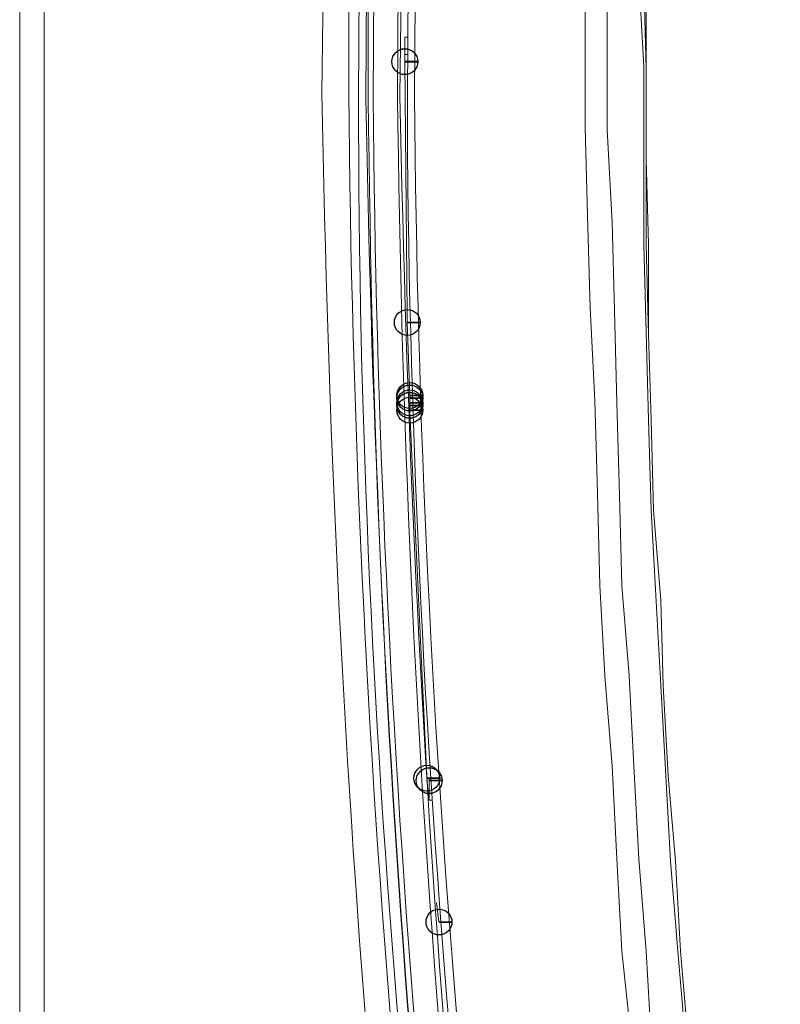
# Model space of a CAD drawing. Units: millimetres. Extents: x 922 to 3108, y 797 to 2488.
# Drawn here: x 1192 to 1229, y 1528 to 1577 of the extents above; entities that cross this region are included whole.
import ezdxf

# ---------------------------------------------------------------- set-up
doc = ezdxf.new("R2010")
doc.units = ezdxf.units.MM
doc.header["$MEASUREMENT"] = 0
doc.layers.add('Vrstva 1', color=7, linetype='Continuous')

msp = doc.modelspace()

# ---------------------------------------------------------------- linework, layer by layer
at = {"layer": 'Vrstva 1', "color": 7, "lineweight": 9}
for points in [[(1192.77, 2118.984), (1192.77, 2118.984), (1192.77, 1390.807), (1192.77, 1390.807)], [(1191.563, 1392.013), (1191.563, 1392.013), (1191.563, 2117.66), (1191.563, 2117.66)], [(1210.612, 1576.107), (1210.612, 1576.107), (1210.612, 1575.262), (1210.612, 1575.262)], [(1210.612, 1576.105), (1210.612, 1576.105), (1210.612, 1575.262), (1210.612, 1575.262)], [(1210.731, 1576.107), (1210.731, 1576.107), (1210.613, 1576.107), (1210.613, 1576.107)], [(1210.612, 1575.02), (1210.612, 1575.02), (1210.612, 1575.264), (1210.612, 1575.264)], [(1210.731, 1575.262), (1210.731, 1575.262), (1210.613, 1575.262), (1210.613, 1575.262)], [(1210.612, 1574.901), (1210.612, 1574.901), (1210.73, 1562.363), (1210.73, 1562.363)], [(1210.731, 1562.363), (1210.731, 1562.363), (1210.731, 1562.243), (1210.731, 1562.243)], [(1210.731, 1562.121), (1210.731, 1562.121), (1210.731, 1562.003), (1210.731, 1562.003)], [(1210.731, 1562.001), (1210.731, 1562.001), (1210.731, 1561.881), (1210.731, 1561.881)], [(1210.731, 1562.001), (1210.731, 1562.001), (1210.851, 1558.384), (1210.851, 1558.384)], [(1210.852, 1558.263), (1210.852, 1558.263), (1210.852, 1558.383), (1210.852, 1558.383)], [(1210.852, 1557.901), (1210.852, 1557.901), (1210.852, 1557.658), (1210.852, 1557.658)], [(1210.852, 1557.54), (1210.852, 1557.54), (1211.695, 1539.573), (1211.695, 1539.573)], [(1211.697, 1539.336), (1211.697, 1539.336), (1211.815, 1538.373), (1211.815, 1538.373)], [(1211.816, 1539.336), (1211.816, 1539.336), (1211.816, 1538.491), (1211.816, 1538.491)], [(1211.818, 1539.215), (1211.818, 1539.215), (1211.818, 1539.334), (1211.818, 1539.334)], [(1211.937, 1538.372), (1211.937, 1538.372), (1211.819, 1538.372), (1211.819, 1538.372)], [(1212.178, 1533.308), (1212.178, 1533.308), (1212.298, 1532.346), (1212.298, 1532.346)]]:
    msp.add_open_spline(points, degree=3, dxfattribs=at)
for points, knots in [([(1206.754, 1592.502), (1206.754, 1592.502), (1206.511, 1573.331), (1206.511, 1573.331), (1206.511, 1573.331), (1207.099, 1540.859), (1209.403, 1510.047), (1214.713, 1477.97), (1214.713, 1477.97), (1214.713, 1477.97), (1216.518, 1467.481), (1216.518, 1467.481)], [0, 0, 0, 0, 0.25, 0.25, 0.25, 0.25, 0.5, 0.5, 0.5, 0.5, 1, 1, 1, 1]), ([(1207.838, 1592.502), (1207.838, 1592.502), (1207.838, 1573.336), (1207.838, 1573.336), (1207.838, 1573.336), (1208.114, 1541.287), (1210.855, 1509.619), (1215.916, 1477.97), (1215.916, 1477.97), (1215.916, 1477.97), (1217.727, 1467.605), (1217.727, 1467.605)], [0, 0, 0, 0, 0.25, 0.25, 0.25, 0.25, 0.5, 0.5, 0.5, 0.5, 1, 1, 1, 1]), ([(1208.442, 1592.14), (1208.442, 1592.14), (1208.322, 1573.092), (1208.322, 1573.092), (1208.322, 1573.092), (1208.284, 1541.4), (1211.436, 1509.035), (1216.275, 1477.726), (1216.275, 1477.726), (1216.275, 1477.726), (1217.968, 1467.843), (1217.968, 1467.843)], [0, 0, 0, 0, 0.25, 0.25, 0.25, 0.25, 0.5, 0.5, 0.5, 0.5, 1, 1, 1, 1]), ([(1208.803, 1592.14), (1208.803, 1592.14), (1208.684, 1573.092), (1208.684, 1573.092), (1208.684, 1573.092), (1209.268, 1540.566), (1211.554, 1509.858), (1216.88, 1477.726), (1216.88, 1477.726), (1216.88, 1477.726), (1218.567, 1467.843), (1218.567, 1467.843)], [0, 0, 0, 0, 0.25, 0.25, 0.25, 0.25, 0.5, 0.5, 0.5, 0.5, 1, 1, 1, 1]), ([(1208.803, 1592.14), (1208.803, 1592.14), (1208.803, 1573.092), (1208.803, 1573.092), (1208.803, 1573.092), (1209.116, 1540.686), (1211.631, 1509.722), (1216.88, 1477.726), (1216.88, 1477.726), (1216.88, 1477.726), (1218.567, 1467.843), (1218.567, 1467.843)], [0, 0, 0, 0, 0.25, 0.25, 0.25, 0.25, 0.5, 0.5, 0.5, 0.5, 1, 1, 1, 1]), ([(1209.165, 1592.14), (1209.165, 1592.14), (1209.045, 1573.092), (1209.045, 1573.092), (1209.045, 1573.092), (1209.289, 1542.179), (1212.052, 1508.22), (1217.124, 1477.726), (1217.124, 1477.726), (1217.124, 1477.726), (1218.691, 1467.843), (1218.691, 1467.843)], [0, 0, 0, 0, 0.25, 0.25, 0.25, 0.25, 0.5, 0.5, 0.5, 0.5, 1, 1, 1, 1]), ([(1210.37, 1592.14), (1210.37, 1592.14), (1210.252, 1573.212), (1210.252, 1573.212), (1210.252, 1573.212), (1210.613, 1541.377), (1213.047, 1510.004), (1218.204, 1478.576), (1218.204, 1478.576), (1218.204, 1478.576), (1220.016, 1468.08), (1220.016, 1468.08)], [0, 0, 0, 0, 0.25, 0.25, 0.25, 0.25, 0.5, 0.5, 0.5, 0.5, 1, 1, 1, 1]), ([(1210.612, 1592.14), (1210.612, 1592.14), (1210.368, 1573.212), (1210.368, 1573.212), (1210.368, 1573.212), (1210.995, 1541.253), (1213.213, 1510.139), (1218.446, 1478.576), (1218.446, 1478.576), (1218.446, 1478.576), (1220.138, 1468.08), (1220.138, 1468.08)], [0, 0, 0, 0, 0.25, 0.25, 0.25, 0.25, 0.5, 0.5, 0.5, 0.5, 1, 1, 1, 1]), ([(1210.852, 1592.14), (1210.852, 1592.14), (1210.734, 1573.212), (1210.734, 1573.212), (1210.734, 1573.212), (1210.809, 1542.102), (1213.864, 1509.307), (1218.687, 1478.576), (1218.687, 1478.576), (1218.687, 1478.576), (1220.379, 1468.08), (1220.379, 1468.08)], [0, 0, 0, 0, 0.25, 0.25, 0.25, 0.25, 0.5, 0.5, 0.5, 0.5, 1, 1, 1, 1]), ([(1211.214, 1592.14), (1211.214, 1592.14), (1211.096, 1573.212), (1211.096, 1573.212), (1211.096, 1573.212), (1211.312, 1541.216), (1214.221, 1510.182), (1219.049, 1478.576), (1219.049, 1478.576), (1219.049, 1478.576), (1220.86, 1468.33), (1220.86, 1468.33)], [0, 0, 0, 0, 0.25, 0.25, 0.25, 0.25, 0.5, 0.5, 0.5, 0.5, 1, 1, 1, 1]), ([(1229.058, 1487.495), (1229.058, 1487.495), (1228.333, 1491.837), (1228.333, 1491.837), (1228.333, 1491.837), (1228.333, 1491.837), (1227.732, 1496.172), (1227.732, 1496.172), (1227.732, 1496.172), (1227.732, 1496.172), (1227.246, 1500.514), (1227.246, 1500.514), (1227.246, 1500.514), (1227.246, 1500.514), (1226.645, 1504.856), (1226.645, 1504.856), (1226.645, 1504.856), (1226.645, 1504.856), (1226.164, 1509.196), (1226.164, 1509.196), (1226.164, 1509.196), (1226.164, 1509.196), (1225.803, 1513.538), (1225.803, 1513.538), (1225.803, 1513.538), (1225.803, 1513.538), (1225.197, 1517.875), (1225.197, 1517.875), (1225.197, 1517.875), (1225.197, 1517.875), (1224.958, 1522.215), (1224.958, 1522.215), (1224.958, 1522.215), (1224.958, 1522.215), (1224.477, 1526.677), (1224.477, 1526.677), (1224.477, 1526.677), (1224.477, 1526.677), (1224.115, 1530.899), (1224.115, 1530.899), (1224.115, 1530.899), (1224.115, 1530.899), (1223.754, 1535.359), (1223.754, 1535.359), (1223.754, 1535.359), (1223.754, 1535.359), (1223.51, 1539.576), (1223.51, 1539.576), (1223.51, 1539.576), (1223.51, 1539.576), (1223.272, 1544.036), (1223.272, 1544.036), (1223.272, 1544.036), (1223.272, 1544.036), (1223.029, 1548.497), (1223.029, 1548.497), (1223.029, 1548.497), (1223.029, 1548.497), (1222.791, 1552.715), (1222.791, 1552.715), (1222.791, 1552.715), (1222.791, 1552.715), (1222.667, 1557.18), (1222.667, 1557.18), (1222.667, 1557.18), (1222.667, 1557.18), (1222.547, 1561.521), (1222.547, 1561.521), (1222.547, 1561.521), (1222.547, 1561.521), (1222.428, 1565.858), (1222.428, 1565.858), (1222.428, 1565.858), (1222.428, 1565.858), (1222.428, 1570.199), (1222.428, 1570.199), (1222.428, 1570.199), (1222.428, 1570.199), (1222.428, 1574.66), (1222.428, 1574.66), (1222.428, 1574.66), (1222.428, 1574.66), (1222.186, 1579.12), (1222.186, 1579.12), (1222.186, 1579.12), (1222.186, 1579.12), (1222.428, 1583.342), (1222.428, 1583.342), (1222.428, 1583.342), (1222.428, 1583.342), (1222.428, 1587.803), (1222.428, 1587.803)], [0, 0, 0, 0, 0.041667, 0.041667, 0.041667, 0.041667, 0.083333, 0.083333, 0.083333, 0.083333, 0.125, 0.125, 0.125, 0.125, 0.166667, 0.166667, 0.166667, 0.166667, 0.208333, 0.208333, 0.208333, 0.208333, 0.25, 0.25, 0.25, 0.25, 0.291667, 0.291667, 0.291667, 0.291667, 0.333333, 0.333333, 0.333333, 0.333333, 0.375, 0.375, 0.375, 0.375, 0.416667, 0.416667, 0.416667, 0.416667, 0.458333, 0.458333, 0.458333, 0.458333, 0.5, 0.5, 0.5, 0.5, 0.541667, 0.541667, 0.541667, 0.541667, 0.583333, 0.583333, 0.583333, 0.583333, 0.625, 0.625, 0.625, 0.625, 0.666667, 0.666667, 0.666667, 0.666667, 0.708333, 0.708333, 0.708333, 0.708333, 0.75, 0.75, 0.75, 0.75, 0.791667, 0.791667, 0.791667, 0.791667, 0.833333, 0.833333, 0.833333, 0.833333, 0.875, 0.875, 0.875, 0.875, 0.916667, 0.916667, 0.916667, 0.916667, 1, 1, 1, 1]), ([(1229.179, 1487.615), (1229.179, 1487.615), (1228.454, 1491.956), (1228.454, 1491.956), (1228.454, 1491.956), (1228.454, 1491.956), (1227.973, 1496.292), (1227.973, 1496.292), (1227.973, 1496.292), (1227.973, 1496.292), (1227.367, 1500.634), (1227.367, 1500.634), (1227.367, 1500.634), (1227.367, 1500.634), (1226.767, 1504.856), (1226.767, 1504.856), (1226.767, 1504.856), (1226.767, 1504.856), (1226.405, 1509.317), (1226.405, 1509.317), (1226.405, 1509.317), (1226.405, 1509.317), (1225.924, 1513.533), (1225.924, 1513.533), (1225.924, 1513.533), (1225.924, 1513.533), (1225.318, 1517.995), (1225.318, 1517.995), (1225.318, 1517.995), (1225.318, 1517.995), (1225.079, 1522.217), (1225.079, 1522.217), (1225.079, 1522.217), (1225.079, 1522.217), (1224.6, 1526.677), (1224.6, 1526.677), (1224.6, 1526.677), (1224.6, 1526.677), (1224.236, 1530.894), (1224.236, 1530.894), (1224.236, 1530.894), (1224.236, 1530.894), (1223.993, 1535.356), (1223.993, 1535.356), (1223.993, 1535.356), (1223.993, 1535.356), (1223.631, 1539.578), (1223.631, 1539.578), (1223.631, 1539.578), (1223.631, 1539.578), (1223.393, 1544.038), (1223.393, 1544.038), (1223.393, 1544.038), (1223.393, 1544.038), (1223.269, 1548.255), (1223.269, 1548.255), (1223.269, 1548.255), (1223.269, 1548.255), (1222.912, 1552.715), (1222.912, 1552.715), (1222.912, 1552.715), (1222.912, 1552.715), (1222.788, 1557.181), (1222.788, 1557.181), (1222.788, 1557.181), (1222.788, 1557.181), (1222.668, 1561.399), (1222.668, 1561.399), (1222.668, 1561.399), (1222.668, 1561.399), (1222.549, 1565.858), (1222.549, 1565.858), (1222.549, 1565.858), (1222.549, 1565.858), (1222.549, 1570.076), (1222.549, 1570.076), (1222.549, 1570.076), (1222.549, 1570.076), (1222.549, 1574.536), (1222.549, 1574.536), (1222.549, 1574.536), (1222.549, 1574.536), (1222.425, 1578.878), (1222.425, 1578.878), (1222.425, 1578.878), (1222.425, 1578.878), (1222.549, 1583.219), (1222.549, 1583.219), (1222.549, 1583.219), (1222.549, 1583.219), (1222.549, 1587.561), (1222.549, 1587.561)], [0, 0, 0, 0, 0.041667, 0.041667, 0.041667, 0.041667, 0.083333, 0.083333, 0.083333, 0.083333, 0.125, 0.125, 0.125, 0.125, 0.166667, 0.166667, 0.166667, 0.166667, 0.208333, 0.208333, 0.208333, 0.208333, 0.25, 0.25, 0.25, 0.25, 0.291667, 0.291667, 0.291667, 0.291667, 0.333333, 0.333333, 0.333333, 0.333333, 0.375, 0.375, 0.375, 0.375, 0.416667, 0.416667, 0.416667, 0.416667, 0.458333, 0.458333, 0.458333, 0.458333, 0.5, 0.5, 0.5, 0.5, 0.541667, 0.541667, 0.541667, 0.541667, 0.583333, 0.583333, 0.583333, 0.583333, 0.625, 0.625, 0.625, 0.625, 0.666667, 0.666667, 0.666667, 0.666667, 0.708333, 0.708333, 0.708333, 0.708333, 0.75, 0.75, 0.75, 0.75, 0.791667, 0.791667, 0.791667, 0.791667, 0.833333, 0.833333, 0.833333, 0.833333, 0.875, 0.875, 0.875, 0.875, 0.916667, 0.916667, 0.916667, 0.916667, 1, 1, 1, 1]), ([(1229.179, 1487.615), (1229.179, 1487.615), (1228.454, 1491.956), (1228.454, 1491.956), (1228.454, 1491.956), (1228.454, 1491.956), (1227.973, 1496.292), (1227.973, 1496.292), (1227.973, 1496.292), (1227.973, 1496.292), (1227.367, 1500.634), (1227.367, 1500.634), (1227.367, 1500.634), (1227.367, 1500.634), (1226.767, 1504.856), (1226.767, 1504.856), (1226.767, 1504.856), (1226.767, 1504.856), (1226.405, 1509.317), (1226.405, 1509.317), (1226.405, 1509.317), (1226.405, 1509.317), (1225.924, 1513.533), (1225.924, 1513.533), (1225.924, 1513.533), (1225.924, 1513.533), (1225.318, 1517.995), (1225.318, 1517.995), (1225.318, 1517.995), (1225.318, 1517.995), (1225.079, 1522.217), (1225.079, 1522.217), (1225.079, 1522.217), (1225.079, 1522.217), (1224.6, 1526.677), (1224.6, 1526.677), (1224.6, 1526.677), (1224.6, 1526.677), (1224.236, 1530.894), (1224.236, 1530.894), (1224.236, 1530.894), (1224.236, 1530.894), (1223.993, 1535.356), (1223.993, 1535.356), (1223.993, 1535.356), (1223.993, 1535.356), (1223.631, 1539.578), (1223.631, 1539.578), (1223.631, 1539.578), (1223.631, 1539.578), (1223.393, 1544.038), (1223.393, 1544.038), (1223.393, 1544.038), (1223.393, 1544.038), (1223.269, 1548.255), (1223.269, 1548.255), (1223.269, 1548.255), (1223.269, 1548.255), (1222.912, 1552.715), (1222.912, 1552.715), (1222.912, 1552.715), (1222.912, 1552.715), (1222.788, 1557.181), (1222.788, 1557.181), (1222.788, 1557.181), (1222.788, 1557.181), (1222.668, 1561.399), (1222.668, 1561.399), (1222.668, 1561.399), (1222.668, 1561.399), (1222.668, 1565.858), (1222.668, 1565.858), (1222.668, 1565.858), (1222.668, 1565.858), (1222.549, 1570.076), (1222.549, 1570.076), (1222.549, 1570.076), (1222.549, 1570.076), (1222.549, 1574.536), (1222.549, 1574.536), (1222.549, 1574.536), (1222.549, 1574.536), (1222.549, 1578.878), (1222.549, 1578.878), (1222.549, 1578.878), (1222.549, 1578.878), (1222.549, 1583.219), (1222.549, 1583.219), (1222.549, 1583.219), (1222.549, 1583.219), (1222.549, 1587.561), (1222.549, 1587.561)], [0, 0, 0, 0, 0.041667, 0.041667, 0.041667, 0.041667, 0.083333, 0.083333, 0.083333, 0.083333, 0.125, 0.125, 0.125, 0.125, 0.166667, 0.166667, 0.166667, 0.166667, 0.208333, 0.208333, 0.208333, 0.208333, 0.25, 0.25, 0.25, 0.25, 0.291667, 0.291667, 0.291667, 0.291667, 0.333333, 0.333333, 0.333333, 0.333333, 0.375, 0.375, 0.375, 0.375, 0.416667, 0.416667, 0.416667, 0.416667, 0.458333, 0.458333, 0.458333, 0.458333, 0.5, 0.5, 0.5, 0.5, 0.541667, 0.541667, 0.541667, 0.541667, 0.583333, 0.583333, 0.583333, 0.583333, 0.625, 0.625, 0.625, 0.625, 0.666667, 0.666667, 0.666667, 0.666667, 0.708333, 0.708333, 0.708333, 0.708333, 0.75, 0.75, 0.75, 0.75, 0.791667, 0.791667, 0.791667, 0.791667, 0.833333, 0.833333, 0.833333, 0.833333, 0.875, 0.875, 0.875, 0.875, 0.916667, 0.916667, 0.916667, 0.916667, 1, 1, 1, 1]), ([(1219.533, 1585.39), (1219.533, 1585.39), (1219.533, 1580.81), (1219.533, 1580.81), (1219.533, 1580.81), (1219.533, 1580.81), (1219.533, 1576.225), (1219.533, 1576.225), (1219.533, 1576.225), (1219.533, 1576.225), (1219.533, 1571.645), (1219.533, 1571.645), (1219.533, 1571.645), (1219.533, 1571.645), (1219.652, 1567.304), (1219.652, 1567.304), (1219.652, 1567.304), (1219.652, 1567.304), (1219.777, 1562.724), (1219.777, 1562.724), (1219.777, 1562.724), (1219.777, 1562.724), (1220.014, 1558.14), (1220.014, 1558.14), (1220.014, 1558.14), (1220.014, 1558.14), (1220.134, 1553.561), (1220.134, 1553.561), (1220.134, 1553.561), (1220.134, 1553.561), (1220.258, 1548.982), (1220.258, 1548.982), (1220.258, 1548.982), (1220.258, 1548.982), (1220.495, 1544.52), (1220.495, 1544.52), (1220.495, 1544.52), (1220.495, 1544.52), (1220.859, 1540.061), (1220.859, 1540.061), (1220.859, 1540.061), (1220.859, 1540.061), (1221.101, 1535.475), (1221.101, 1535.475), (1221.101, 1535.475), (1221.101, 1535.475), (1221.344, 1530.896), (1221.344, 1530.896), (1221.344, 1530.896), (1221.344, 1530.896), (1221.826, 1526.436), (1221.826, 1526.436), (1221.826, 1526.436), (1221.826, 1526.436), (1222.063, 1521.851), (1222.063, 1521.851), (1222.063, 1521.851), (1222.063, 1521.851), (1222.544, 1517.391), (1222.544, 1517.391), (1222.544, 1517.391), (1222.544, 1517.391), (1223.032, 1512.812), (1223.032, 1512.812), (1223.032, 1512.812), (1223.032, 1512.812), (1223.513, 1508.35), (1223.513, 1508.35), (1223.513, 1508.35), (1223.513, 1508.35), (1224.112, 1503.891), (1224.112, 1503.891), (1224.112, 1503.891), (1224.112, 1503.891), (1224.6, 1499.311), (1224.6, 1499.311), (1224.6, 1499.311), (1224.6, 1499.311), (1225.199, 1494.726), (1225.199, 1494.726), (1225.199, 1494.726), (1225.199, 1494.726), (1225.8, 1490.39), (1225.8, 1490.39), (1225.8, 1490.39), (1225.8, 1490.39), (1226.524, 1485.811), (1226.524, 1485.811), (1226.524, 1485.811), (1226.524, 1485.811), (1227.248, 1481.345), (1227.248, 1481.345)], [0, 0, 0, 0, 0.041667, 0.041667, 0.041667, 0.041667, 0.083333, 0.083333, 0.083333, 0.083333, 0.125, 0.125, 0.125, 0.125, 0.166667, 0.166667, 0.166667, 0.166667, 0.208333, 0.208333, 0.208333, 0.208333, 0.25, 0.25, 0.25, 0.25, 0.291667, 0.291667, 0.291667, 0.291667, 0.333333, 0.333333, 0.333333, 0.333333, 0.375, 0.375, 0.375, 0.375, 0.416667, 0.416667, 0.416667, 0.416667, 0.458333, 0.458333, 0.458333, 0.458333, 0.5, 0.5, 0.5, 0.5, 0.541667, 0.541667, 0.541667, 0.541667, 0.583333, 0.583333, 0.583333, 0.583333, 0.625, 0.625, 0.625, 0.625, 0.666667, 0.666667, 0.666667, 0.666667, 0.708333, 0.708333, 0.708333, 0.708333, 0.75, 0.75, 0.75, 0.75, 0.791667, 0.791667, 0.791667, 0.791667, 0.833333, 0.833333, 0.833333, 0.833333, 0.875, 0.875, 0.875, 0.875, 0.916667, 0.916667, 0.916667, 0.916667, 1, 1, 1, 1]), ([(1220.618, 1585.028), (1220.618, 1585.028), (1220.618, 1580.449), (1220.618, 1580.449), (1220.618, 1580.449), (1220.618, 1580.449), (1220.618, 1576.107), (1220.618, 1576.107), (1220.618, 1576.107), (1220.618, 1576.107), (1220.618, 1571.521), (1220.618, 1571.521), (1220.618, 1571.521), (1220.618, 1571.521), (1220.862, 1566.942), (1220.862, 1566.942), (1220.862, 1566.942), (1220.862, 1566.942), (1220.98, 1562.6), (1220.98, 1562.6), (1220.98, 1562.6), (1220.98, 1562.6), (1221.099, 1558.021), (1221.099, 1558.021), (1221.099, 1558.021), (1221.099, 1558.021), (1221.219, 1553.442), (1221.219, 1553.442), (1221.219, 1553.442), (1221.219, 1553.442), (1221.343, 1548.982), (1221.343, 1548.982), (1221.343, 1548.982), (1221.343, 1548.982), (1221.704, 1544.522), (1221.704, 1544.522), (1221.704, 1544.522), (1221.704, 1544.522), (1221.942, 1540.061), (1221.942, 1540.061), (1221.942, 1540.061), (1221.942, 1540.061), (1222.186, 1535.477), (1222.186, 1535.477), (1222.186, 1535.477), (1222.186, 1535.477), (1222.547, 1530.897), (1222.547, 1530.897), (1222.547, 1530.897), (1222.547, 1530.897), (1222.786, 1526.556), (1222.786, 1526.556), (1222.786, 1526.556), (1222.786, 1526.556), (1223.268, 1521.976), (1223.268, 1521.976), (1223.268, 1521.976), (1223.268, 1521.976), (1223.629, 1517.515), (1223.629, 1517.515), (1223.629, 1517.515), (1223.629, 1517.515), (1224.115, 1513.049), (1224.115, 1513.049), (1224.115, 1513.049), (1224.115, 1513.049), (1224.596, 1508.594), (1224.596, 1508.594), (1224.596, 1508.594), (1224.596, 1508.594), (1225.197, 1504.01), (1225.197, 1504.01), (1225.197, 1504.01), (1225.197, 1504.01), (1225.678, 1499.674), (1225.678, 1499.674), (1225.678, 1499.674), (1225.678, 1499.674), (1226.403, 1495.209), (1226.403, 1495.209), (1226.403, 1495.209), (1226.403, 1495.209), (1226.885, 1490.629), (1226.885, 1490.629), (1226.885, 1490.629), (1226.885, 1490.629), (1227.49, 1486.168), (1227.49, 1486.168), (1227.49, 1486.168), (1227.49, 1486.168), (1228.215, 1481.826), (1228.215, 1481.826)], [0, 0, 0, 0, 0.041667, 0.041667, 0.041667, 0.041667, 0.083333, 0.083333, 0.083333, 0.083333, 0.125, 0.125, 0.125, 0.125, 0.166667, 0.166667, 0.166667, 0.166667, 0.208333, 0.208333, 0.208333, 0.208333, 0.25, 0.25, 0.25, 0.25, 0.291667, 0.291667, 0.291667, 0.291667, 0.333333, 0.333333, 0.333333, 0.333333, 0.375, 0.375, 0.375, 0.375, 0.416667, 0.416667, 0.416667, 0.416667, 0.458333, 0.458333, 0.458333, 0.458333, 0.5, 0.5, 0.5, 0.5, 0.541667, 0.541667, 0.541667, 0.541667, 0.583333, 0.583333, 0.583333, 0.583333, 0.625, 0.625, 0.625, 0.625, 0.666667, 0.666667, 0.666667, 0.666667, 0.708333, 0.708333, 0.708333, 0.708333, 0.75, 0.75, 0.75, 0.75, 0.791667, 0.791667, 0.791667, 0.791667, 0.833333, 0.833333, 0.833333, 0.833333, 0.875, 0.875, 0.875, 0.875, 0.916667, 0.916667, 0.916667, 0.916667, 1, 1, 1, 1]), ([(1210.612, 1575.262), (1210.612, 1575.262), (1210.612, 1575.262), (1210.612, 1575.262), (1210.612, 1575.262), (1210.612, 1575.262), (1210.612, 1575.019), (1210.612, 1575.019), (1210.612, 1575.019), (1210.612, 1575.019), (1210.612, 1574.899), (1210.612, 1574.899)], [0, 0, 0, 0, 0.25, 0.25, 0.25, 0.25, 0.5, 0.5, 0.5, 0.5, 1, 1, 1, 1]), ([(1210.731, 1562.242), (1210.731, 1562.242), (1210.731, 1562.242), (1210.731, 1562.242), (1210.731, 1562.242), (1210.731, 1562.242), (1210.731, 1562.124), (1210.731, 1562.124)], [0, 0, 0, 0, 0.333333, 0.333333, 0.333333, 0.333333, 1, 1, 1, 1]), ([(1210.852, 1558.263), (1210.852, 1558.263), (1210.852, 1558.263), (1210.852, 1558.263), (1210.852, 1558.263), (1210.852, 1558.263), (1210.852, 1558.143), (1210.852, 1558.143), (1210.852, 1558.143), (1210.852, 1558.143), (1210.852, 1558.019), (1210.852, 1558.019)], [0, 0, 0, 0, 0.25, 0.25, 0.25, 0.25, 0.5, 0.5, 0.5, 0.5, 1, 1, 1, 1]), ([(1210.852, 1558.022), (1210.852, 1558.022), (1210.852, 1558.022), (1210.852, 1558.022), (1210.852, 1558.022), (1210.852, 1558.022), (1210.852, 1557.903), (1210.852, 1557.903)], [0, 0, 0, 0, 0.333333, 0.333333, 0.333333, 0.333333, 1, 1, 1, 1]), ([(1210.852, 1557.661), (1210.852, 1557.661), (1210.852, 1557.661), (1210.852, 1557.661), (1210.852, 1557.661), (1210.852, 1557.661), (1210.852, 1557.541), (1210.852, 1557.541)], [0, 0, 0, 0, 0.333333, 0.333333, 0.333333, 0.333333, 1, 1, 1, 1]), ([(1211.816, 1539.336), (1211.816, 1539.336), (1211.816, 1539.454), (1211.816, 1539.454), (1211.816, 1539.454), (1211.816, 1539.454), (1211.698, 1539.454), (1211.698, 1539.454)], [0, 0, 0, 0, 0.333333, 0.333333, 0.333333, 0.333333, 1, 1, 1, 1])]:
    msp.add_open_spline(points, degree=3, knots=knots, dxfattribs=at)
at = {"layer": 'Vrstva 1', "color": 7}
for points in [[(1210.613, 1574.901), (1210.613, 1574.901), (1211.254, 1574.901), (1211.254, 1574.901), (1211.254, 1574.901), (1211.254, 1575.253), (1210.966, 1575.541), (1210.613, 1575.541), (1210.613, 1575.541), (1210.261, 1575.541), (1209.973, 1575.253), (1209.973, 1574.901), (1209.973, 1574.901), (1209.973, 1574.548), (1210.261, 1574.26), (1210.613, 1574.26), (1210.613, 1574.26), (1210.966, 1574.26), (1211.254, 1574.548), (1211.254, 1574.901), (1211.254, 1574.901), (1211.254, 1574.901), (1210.613, 1574.901), (1210.613, 1574.901)], [(1210.613, 1574.899), (1210.613, 1574.899), (1211.254, 1574.899), (1211.254, 1574.899), (1211.254, 1574.899), (1211.254, 1575.252), (1210.966, 1575.54), (1210.613, 1575.54), (1210.613, 1575.54), (1210.261, 1575.54), (1209.973, 1575.252), (1209.973, 1574.899), (1209.973, 1574.899), (1209.973, 1574.547), (1210.261, 1574.258), (1210.613, 1574.258), (1210.613, 1574.258), (1210.966, 1574.258), (1211.254, 1574.547), (1211.254, 1574.899), (1211.254, 1574.899), (1211.254, 1574.899), (1210.613, 1574.899), (1210.613, 1574.899)], [(1210.733, 1562.001), (1210.733, 1562.001), (1211.373, 1562.001), (1211.373, 1562.001), (1211.373, 1562.001), (1211.373, 1562.353), (1211.085, 1562.642), (1210.733, 1562.642), (1210.733, 1562.642), (1210.38, 1562.642), (1210.092, 1562.353), (1210.092, 1562.001), (1210.092, 1562.001), (1210.092, 1561.648), (1210.38, 1561.36), (1210.733, 1561.36), (1210.733, 1561.36), (1211.085, 1561.36), (1211.373, 1561.648), (1211.373, 1562.001), (1211.373, 1562.001), (1211.373, 1562.001), (1210.733, 1562.001), (1210.733, 1562.001)], [(1210.854, 1558.384), (1210.854, 1558.384), (1211.495, 1558.384), (1211.495, 1558.384), (1211.495, 1558.384), (1211.495, 1558.737), (1211.206, 1559.025), (1210.854, 1559.025), (1210.854, 1559.025), (1210.501, 1559.025), (1210.213, 1558.737), (1210.213, 1558.384), (1210.213, 1558.384), (1210.213, 1558.032), (1210.501, 1557.743), (1210.854, 1557.743), (1210.854, 1557.743), (1211.206, 1557.743), (1211.495, 1558.032), (1211.495, 1558.384), (1211.495, 1558.384), (1211.495, 1558.384), (1210.854, 1558.384), (1210.854, 1558.384)], [(1210.854, 1558.263), (1210.854, 1558.263), (1211.495, 1558.263), (1211.495, 1558.263), (1211.495, 1558.263), (1211.495, 1558.616), (1211.206, 1558.904), (1210.854, 1558.904), (1210.854, 1558.904), (1210.501, 1558.904), (1210.213, 1558.616), (1210.213, 1558.263), (1210.213, 1558.263), (1210.213, 1557.911), (1210.501, 1557.622), (1210.854, 1557.622), (1210.854, 1557.622), (1211.206, 1557.622), (1211.495, 1557.911), (1211.495, 1558.263), (1211.495, 1558.263), (1211.495, 1558.263), (1210.854, 1558.263), (1210.854, 1558.263)], [(1210.854, 1558.263), (1210.854, 1558.263), (1211.495, 1558.263), (1211.495, 1558.263), (1211.495, 1558.263), (1211.495, 1558.616), (1211.206, 1558.904), (1210.854, 1558.904), (1210.854, 1558.904), (1210.501, 1558.904), (1210.213, 1558.616), (1210.213, 1558.263), (1210.213, 1558.263), (1210.213, 1557.911), (1210.501, 1557.622), (1210.854, 1557.622), (1210.854, 1557.622), (1211.206, 1557.622), (1211.495, 1557.911), (1211.495, 1558.263), (1211.495, 1558.263), (1211.495, 1558.263), (1210.854, 1558.263), (1210.854, 1558.263)], [(1210.854, 1558.022), (1210.854, 1558.022), (1211.495, 1558.022), (1211.495, 1558.022), (1211.495, 1558.022), (1211.495, 1558.375), (1211.206, 1558.663), (1210.854, 1558.663), (1210.854, 1558.663), (1210.501, 1558.663), (1210.213, 1558.375), (1210.213, 1558.022), (1210.213, 1558.022), (1210.213, 1557.67), (1210.501, 1557.382), (1210.854, 1557.382), (1210.854, 1557.382), (1211.206, 1557.382), (1211.495, 1557.67), (1211.495, 1558.022), (1211.495, 1558.022), (1211.495, 1558.022), (1210.854, 1558.022), (1210.854, 1558.022)], [(1210.854, 1558.022), (1210.854, 1558.022), (1211.495, 1558.022), (1211.495, 1558.022), (1211.495, 1558.022), (1211.495, 1558.375), (1211.206, 1558.663), (1210.854, 1558.663), (1210.854, 1558.663), (1210.501, 1558.663), (1210.213, 1558.375), (1210.213, 1558.022), (1210.213, 1558.022), (1210.213, 1557.67), (1210.501, 1557.382), (1210.854, 1557.382), (1210.854, 1557.382), (1211.206, 1557.382), (1211.495, 1557.67), (1211.495, 1558.022), (1211.495, 1558.022), (1211.495, 1558.022), (1210.854, 1558.022), (1210.854, 1558.022)], [(1210.854, 1557.901), (1210.854, 1557.901), (1211.495, 1557.901), (1211.495, 1557.901), (1211.495, 1557.901), (1211.495, 1558.254), (1211.206, 1558.542), (1210.854, 1558.542), (1210.854, 1558.542), (1210.501, 1558.542), (1210.213, 1558.254), (1210.213, 1557.901), (1210.213, 1557.901), (1210.213, 1557.549), (1210.501, 1557.261), (1210.854, 1557.261), (1210.854, 1557.261), (1211.206, 1557.261), (1211.495, 1557.549), (1211.495, 1557.901), (1211.495, 1557.901), (1211.495, 1557.901), (1210.854, 1557.901), (1210.854, 1557.901)], [(1210.854, 1557.661), (1210.854, 1557.661), (1211.495, 1557.661), (1211.495, 1557.661), (1211.495, 1557.661), (1211.495, 1558.013), (1211.206, 1558.301), (1210.854, 1558.301), (1210.854, 1558.301), (1210.501, 1558.301), (1210.213, 1558.013), (1210.213, 1557.661), (1210.213, 1557.661), (1210.213, 1557.308), (1210.501, 1557.02), (1210.854, 1557.02), (1210.854, 1557.02), (1211.206, 1557.02), (1211.495, 1557.308), (1211.495, 1557.661), (1211.495, 1557.661), (1211.495, 1557.661), (1210.854, 1557.661), (1210.854, 1557.661)], [(1211.698, 1539.455), (1211.698, 1539.455), (1212.339, 1539.455), (1212.339, 1539.455), (1212.339, 1539.455), (1212.339, 1539.808), (1212.051, 1540.096), (1211.698, 1540.096), (1211.698, 1540.096), (1211.346, 1540.096), (1211.058, 1539.808), (1211.058, 1539.455), (1211.058, 1539.455), (1211.058, 1539.103), (1211.346, 1538.815), (1211.698, 1538.815), (1211.698, 1538.815), (1212.051, 1538.815), (1212.339, 1539.103), (1212.339, 1539.455), (1212.339, 1539.455), (1212.339, 1539.455), (1211.698, 1539.455), (1211.698, 1539.455)], [(1211.818, 1539.336), (1211.818, 1539.336), (1212.458, 1539.336), (1212.458, 1539.336), (1212.458, 1539.336), (1212.458, 1539.688), (1212.17, 1539.976), (1211.818, 1539.976), (1211.818, 1539.976), (1211.465, 1539.976), (1211.177, 1539.688), (1211.177, 1539.336), (1211.177, 1539.336), (1211.177, 1538.983), (1211.465, 1538.695), (1211.818, 1538.695), (1211.818, 1538.695), (1212.17, 1538.695), (1212.458, 1538.983), (1212.458, 1539.336), (1212.458, 1539.336), (1212.458, 1539.336), (1211.818, 1539.336), (1211.818, 1539.336)], [(1211.818, 1539.336), (1211.818, 1539.336), (1212.458, 1539.336), (1212.458, 1539.336), (1212.458, 1539.336), (1212.458, 1539.688), (1212.17, 1539.976), (1211.818, 1539.976), (1211.818, 1539.976), (1211.465, 1539.976), (1211.177, 1539.688), (1211.177, 1539.336), (1211.177, 1539.336), (1211.177, 1538.983), (1211.465, 1538.695), (1211.818, 1538.695), (1211.818, 1538.695), (1212.17, 1538.695), (1212.458, 1538.983), (1212.458, 1539.336), (1212.458, 1539.336), (1212.458, 1539.336), (1211.818, 1539.336), (1211.818, 1539.336)], [(1212.301, 1532.343), (1212.301, 1532.343), (1212.941, 1532.343), (1212.941, 1532.343), (1212.941, 1532.343), (1212.941, 1532.695), (1212.653, 1532.983), (1212.301, 1532.983), (1212.301, 1532.983), (1211.948, 1532.983), (1211.66, 1532.695), (1211.66, 1532.343), (1211.66, 1532.343), (1211.66, 1531.99), (1211.948, 1531.702), (1212.301, 1531.702), (1212.301, 1531.702), (1212.653, 1531.702), (1212.941, 1531.99), (1212.941, 1532.343), (1212.941, 1532.343), (1212.941, 1532.343), (1212.301, 1532.343), (1212.301, 1532.343)]]:
    msp.add_open_spline(points, degree=3, knots=[0, 0, 0, 0, 0.142857, 0.142857, 0.142857, 0.142857, 0.285714, 0.285714, 0.285714, 0.285714, 0.428571, 0.428571, 0.428571, 0.428571, 0.571429, 0.571429, 0.571429, 0.571429, 0.714286, 0.714286, 0.714286, 0.714286, 1, 1, 1, 1], dxfattribs=at)

doc.saveas('drawing.dxf')
